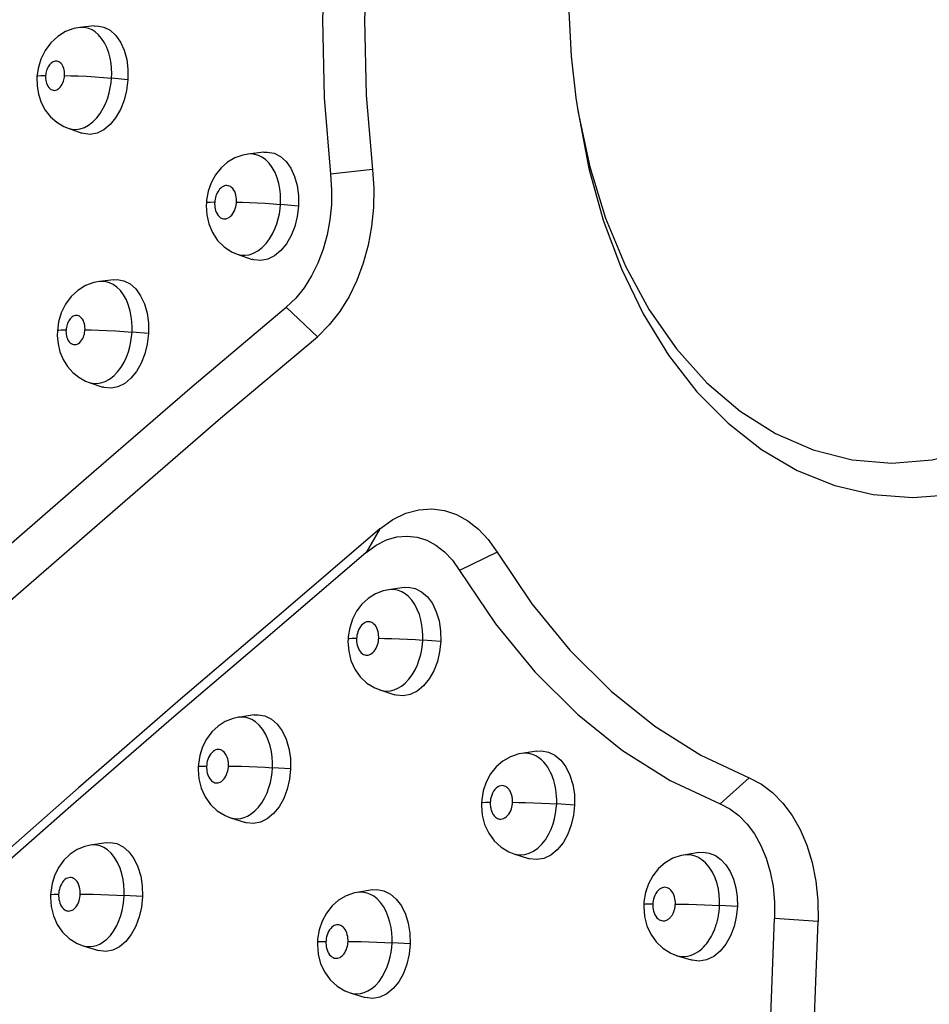
# Model space of a CAD drawing. Units: millimetres. Extents: x 172755 to 182253, y 6612 to 12938.
# Drawn here: x 176718 to 176792, y 9364 to 9444 of the extents above; entities that cross this region are included whole.
import ezdxf

# ---------------------------------------------------------------- set-up
doc = ezdxf.new("R2010")
doc.units = ezdxf.units.MM
for name, color, linetype in [('DEFAULT', 7, 'Continuous'), ('DiKom', 7, 'Continuous'), ('QITELE', 7, 'Continuous')]:
    doc.layers.add(name, color=color, linetype=linetype)
doc.dimstyles.new('Qitele', dxfattribs={"dimscale": 85, "dimtxt": 4, "dimasz": 5, "dimexe": 4, "dimexo": 0, "dimgap": 3, "dimtad": 1, "dimdec": 0, "dimrnd": 10, "dimzin": 1, "dimtxsty": 'Standard', "dimblk": 'OBLIQUE', "dimcen": 5, "dimdle": 4, "dimclrd": 256, "dimclre": 256, "dimclrt": 256, "dimadec": 0, "dimazin": 0, "dimtfac": 1, "dimtdec": 0, "dimtmove": 0, "dimatfit": 3, "dimldrblk": 'OBLIQUE', "dimfxl": 6, "dimfxlon": 1, "dimlwd": 40, "dimlwe": 30, "dimarcsym": 0})

# ---------------------------------------------------------------- blocks, each defined once
blk = doc.blocks.new('FS-24204')
at = {"layer": 'DiKom', "color": 7, "linetype": 'Continuous'}
for p, q in [((176724.268, 9443.383), (176723.101, 9443.255)), ((176723.118, 9443.257), (176723.101, 9443.255)), ((176723.326, 9443.265), (176723.118, 9443.257)), ((176719.961, 9440.705), (176719.739, 9439.952)), ((176719.739, 9439.952), (176719.649, 9439.288)), ((176719.649, 9439.288), (176719.658, 9438.557)), ((176726.997, 9439.034), (176725.666, 9439.167)), ((176719.658, 9438.557), (176719.771, 9437.869)), ((176722.16, 9435.124), (176723.267, 9434.733)), ((176737.966, 9433.194), (176736.687, 9433.043)), ((176736.703, 9433.044), (176736.687, 9433.043)), ((176736.95, 9433.054), (176736.703, 9433.044)), ((176746.741, 9431.806), (176743.357, 9431.407)), ((176733.346, 9429.322), (176733.326, 9429.086)), ((176733.326, 9429.086), (176733.318, 9428.898)), ((176740.776, 9428.84), (176739.309, 9428.979)), ((176735.801, 9424.967), (176737.017, 9424.542)), ((176725.85, 9422.899), (176724.688, 9422.754)), ((176724.928, 9422.767), (176724.699, 9422.755)), ((176742.288, 9418.299), (176739.776, 9420.68)), ((176721.61, 9420.229), (176721.389, 9419.49)), ((176721.389, 9419.49), (176721.292, 9418.766)), ((176721.292, 9418.766), (176721.286, 9418.399)), ((176728.651, 9418.547), (176727.321, 9418.664)), ((176723.858, 9414.611), (176724.968, 9414.235)), ((176747.341, 9402.78), (176746.226, 9400.87)), ((176756.806, 9400.895), (176753.769, 9399.432)), ((176749.289, 9398.053), (176748.028, 9397.87)), ((176748.324, 9397.888), (176748.043, 9397.872)), ((176744.764, 9393.882), (176744.759, 9393.688)), ((176752.254, 9393.693), (176750.796, 9393.801)), ((176747.333, 9389.776), (176748.545, 9389.382)), ((176737.174, 9387.757), (176735.903, 9387.565)), ((176736.135, 9387.585), (176735.918, 9387.567)), ((176760.015, 9384.843), (176758.767, 9384.648)), ((176759.056, 9384.67), (176758.782, 9384.65)), ((176732.67, 9383.565), (176732.666, 9383.363)), ((176740.129, 9383.401), (176738.662, 9383.499)), ((176777.145, 9382.669), (176774.808, 9380.579)), ((176755.539, 9380.651), (176755.535, 9380.455)), ((176763.061, 9380.48), (176761.611, 9380.576)), ((176735.27, 9379.461), (176736.496, 9379.076)), ((176725.225, 9377.44), (176723.945, 9377.239)), ((176724.174, 9377.26), (176723.96, 9377.241)), ((176773.083, 9376.647), (176771.849, 9376.445)), ((176758.144, 9376.55), (176759.347, 9376.168)), ((176771.869, 9376.448), (176771.849, 9376.445)), ((176772.129, 9376.47), (176771.869, 9376.448)), ((176746.745, 9373.629), (176745.487, 9373.424)), ((176720.742, 9373.226), (176720.738, 9373.042)), ((176728.169, 9373.087), (176726.694, 9373.176)), ((176745.507, 9373.427), (176745.487, 9373.424)), ((176745.784, 9373.448), (176745.507, 9373.427)), ((176768.645, 9372.445), (176768.642, 9372.271)), ((176776.204, 9372.281), (176774.763, 9372.37)), ((176782.712, 9371.084), (176779.203, 9371.32)), ((176723.371, 9369.125), (176724.611, 9368.749)), ((176742.293, 9369.414), (176742.29, 9369.209)), ((176749.781, 9369.27), (176748.321, 9369.355)), ((176771.272, 9368.347), (176772.464, 9367.973)), ((176744.932, 9365.315), (176746.151, 9364.943))]:
    blk.add_line(p, q, dxfattribs=at)
for points in [[(176790.365, 9405.307), (176793.585, 9405.552), (176796.806, 9406.285), (176799.995, 9407.501), (176803.111, 9409.183), (176806.113, 9411.308), (176808.977, 9413.858), (176811.684, 9416.816), (176814.189, 9420.14), (176816.455, 9423.774), (176818.471, 9427.695), (176820.224, 9431.886), (176821.683, 9436.277), (176822.824, 9440.791), (176823.646, 9445.407)], [(176788.676, 9408.098), (176791.932, 9408.364), (176795.184, 9409.158), (176798.391, 9410.469), (176801.513, 9412.282), (176804.511, 9414.574), (176807.346, 9417.316), (176809.984, 9420.473), (176812.39, 9424.005), (176814.535, 9427.869), (176816.392, 9432.016), (176817.937, 9436.393), (176819.152, 9440.946), (176820.02, 9445.617)], [(176767.358, 9469.945), (176766.835, 9468.678), (176765.29, 9464.301), (176764.075, 9459.748), (176763.207, 9455.078), (176762.697, 9450.347), (176762.55, 9445.617), (176762.768, 9440.946), (176763.159, 9437.591)], [(176745.978, 9469.113), (176744.596, 9462.91), (176743.584, 9456.61), (176742.95, 9450.26), (176742.701, 9443.91), (176742.836, 9437.609), (176743.357, 9431.407)], [(176749.275, 9468.257), (176747.938, 9462.262), (176746.96, 9456.171), (176746.348, 9450.032), (176746.106, 9443.893), (176746.238, 9437.802), (176746.741, 9431.806)], [(176723.122, 9443.257), (176722.637, 9443.171), (176721.955, 9442.926), (176721.321, 9442.541), (176720.767, 9442.031), (176720.305, 9441.407), (176719.961, 9440.705)], [(176725.666, 9439.167), (176725.68, 9439.549), (176725.669, 9439.95), (176725.629, 9440.365), (176725.557, 9440.789), (176725.445, 9441.222), (176725.293, 9441.642), (176725.099, 9442.037), (176724.871, 9442.386), (176724.62, 9442.676), (176724.357, 9442.903), (176724.098, 9443.065), (176723.84, 9443.175), (176723.584, 9443.24), (176723.326, 9443.265)], [(176724.268, 9443.382), (176724.505, 9443.394), (176725.049, 9443.297), (176725.558, 9443.041), (176726.011, 9442.629), (176726.394, 9442.086), (176726.692, 9441.425), (176726.897, 9440.679), (176726.997, 9439.888), (176726.997, 9439.034)], [(176721.572, 9440.374), (176721.496, 9440.44), (176721.423, 9440.486), (176721.349, 9440.517), (176721.275, 9440.536), (176721.199, 9440.543), (176721.123, 9440.539), (176721.046, 9440.522), (176720.965, 9440.492), (176720.884, 9440.448), (176720.804, 9440.389), (176720.729, 9440.321), (176720.663, 9440.245), (176720.603, 9440.163), (176720.551, 9440.077), (176720.505, 9439.986), (176720.464, 9439.889), (176720.428, 9439.788), (176720.398, 9439.684), (176720.375, 9439.577), (176720.358, 9439.468), (176720.347, 9439.359)], [(176721.871, 9439.373), (176721.876, 9439.483), (176721.872, 9439.596), (176721.861, 9439.714), (176721.84, 9439.834), (176721.808, 9439.958), (176721.764, 9440.079), (176721.708, 9440.192), (176721.644, 9440.292), (176721.572, 9440.374)], [(176720.347, 9439.359), (176719.966, 9439.348), (176719.729, 9439.324), (176719.649, 9439.288)], [(176720.347, 9439.359), (176720.343, 9439.246), (176720.347, 9439.129), (176720.359, 9439.008), (176720.381, 9438.884), (176720.415, 9438.759), (176720.461, 9438.636), (176720.523, 9438.518), (176720.597, 9438.412), (176720.681, 9438.326), (176720.771, 9438.26), (176720.863, 9438.217), (176720.956, 9438.194), (176721.049, 9438.188), (176721.145, 9438.202), (176721.244, 9438.235), (176721.343, 9438.289), (176721.44, 9438.364), (176721.531, 9438.457), (176721.611, 9438.564)], [(176721.611, 9438.564), (176721.681, 9438.68), (176721.738, 9438.799), (176721.784, 9438.92), (176721.818, 9439.038), (176721.844, 9439.154), (176721.862, 9439.265), (176721.871, 9439.373)], [(176721.871, 9439.373), (176722.378, 9439.369), (176722.981, 9439.351), (176723.648, 9439.32), (176724.342, 9439.277), (176725.028, 9439.225), (176725.666, 9439.167)], [(176726.997, 9439.034), (176726.886, 9438.181), (176726.684, 9437.389), (176726.383, 9436.641), (176726.001, 9435.976), (176725.55, 9435.428), (176725.046, 9435.008), (176724.504, 9434.74), (176723.946, 9434.631), (176723.393, 9434.696), (176723.267, 9434.735)], [(176723.82, 9435.374), (176724.159, 9435.635), (176724.475, 9435.959), (176724.756, 9436.331), (176724.999, 9436.737), (176725.198, 9437.156), (176725.357, 9437.577), (176725.48, 9437.992), (176725.569, 9438.398), (176725.631, 9438.791), (176725.666, 9439.167)], [(176719.771, 9437.869), (176719.992, 9437.206), (176720.316, 9436.596), (176720.74, 9436.055), (176721.245, 9435.608), (176721.815, 9435.267), (176722.164, 9435.123)], [(176763.159, 9437.591), (176763.349, 9436.393), (176764.286, 9432.016), (176765.566, 9427.869), (176767.174, 9424.005), (176769.089, 9420.473), (176771.288, 9417.316), (176773.742, 9414.574), (176776.42, 9412.282), (176779.29, 9410.469), (176782.315, 9409.158), (176785.457, 9408.364), (176788.676, 9408.098)], [(176763.308, 9436.58), (176764.201, 9431.886), (176765.372, 9427.695), (176766.843, 9423.774), (176768.603, 9420.14), (176770.646, 9416.816), (176772.941, 9413.858), (176775.451, 9411.308), (176778.157, 9409.183), (176781.04, 9407.501), (176784.06, 9406.285), (176787.179, 9405.552), (176790.365, 9405.307)], [(176722.165, 9435.122), (176722.478, 9435.045), (176722.803, 9435.028), (176723.133, 9435.074), (176723.476, 9435.188), (176723.82, 9435.374)], [(176737.966, 9433.192), (176738.24, 9433.206), (176738.79, 9433.105), (176739.304, 9432.847), (176739.763, 9432.432), (176740.152, 9431.891), (176740.453, 9431.24), (176740.663, 9430.503), (176740.768, 9429.708), (176740.776, 9428.84)], [(176736.707, 9433.045), (176736.263, 9432.964), (176735.62, 9432.735), (176735.029, 9432.383), (176734.509, 9431.924), (176734.068, 9431.364), (176733.724, 9430.733)], [(176739.309, 9428.979), (176739.321, 9429.375), (176739.306, 9429.793), (176739.258, 9430.227), (176739.173, 9430.672), (176739.043, 9431.122), (176738.868, 9431.557), (176738.646, 9431.961), (176738.386, 9432.311), (176738.104, 9432.591), (176737.81, 9432.8), (176737.524, 9432.938), (176737.238, 9433.021), (176736.95, 9433.054)], [(176746.741, 9431.806), (176746.845, 9430.25), (176746.824, 9428.721), (176746.671, 9427.196), (176746.393, 9425.698), (176745.994, 9424.242), (176745.477, 9422.847), (176744.847, 9421.538), (176744.104, 9420.329), (176743.254, 9419.249), (176742.288, 9418.299)], [(176733.724, 9430.733), (176733.481, 9430.045), (176733.346, 9429.322)], [(176743.357, 9431.407), (176743.44, 9430.165), (176743.421, 9428.942), (176743.295, 9427.72), (176743.069, 9426.519), (176742.743, 9425.355), (176742.323, 9424.243), (176741.814, 9423.206), (176741.217, 9422.255), (176740.54, 9421.414), (176739.776, 9420.68)], [(176735.267, 9430.417), (176735.173, 9430.463), (176735.079, 9430.489), (176734.983, 9430.501), (176734.886, 9430.495), (176734.786, 9430.473), (176734.686, 9430.433), (176734.584, 9430.372), (176734.486, 9430.296), (176734.398, 9430.207), (176734.319, 9430.108), (176734.253, 9430.007), (176734.195, 9429.901), (176734.142, 9429.785), (176734.097, 9429.664), (176734.06, 9429.538), (176734.031, 9429.409), (176734.011, 9429.279), (176733.998, 9429.148)], [(176735.76, 9429.161), (176735.765, 9429.293), (176735.759, 9429.429), (176735.743, 9429.571), (176735.715, 9429.716), (176735.672, 9429.865), (176735.614, 9430.009), (176735.541, 9430.141), (176735.456, 9430.255), (176735.364, 9430.347), (176735.267, 9430.417)], [(176733.998, 9429.148), (176733.636, 9429.139), (176733.407, 9429.119), (176733.326, 9429.086)], [(176733.998, 9429.148), (176733.994, 9429.022), (176733.999, 9428.891), (176734.013, 9428.756), (176734.037, 9428.618), (176734.075, 9428.478), (176734.126, 9428.34), (176734.194, 9428.207), (176734.277, 9428.085), (176734.374, 9427.982), (176734.479, 9427.9), (176734.588, 9427.846), (176734.7, 9427.816), (176734.813, 9427.809), (176734.927, 9427.824), (176735.045, 9427.864), (176735.162, 9427.928), (176735.275, 9428.016)], [(176735.275, 9428.016), (176735.379, 9428.123), (176735.47, 9428.246), (176735.548, 9428.377), (176735.611, 9428.512), (176735.662, 9428.648), (176735.701, 9428.782), (176735.73, 9428.914), (176735.749, 9429.04), (176735.76, 9429.161)], [(176735.76, 9429.161), (176736.238, 9429.157), (176736.805, 9429.141), (176737.429, 9429.113), (176738.078, 9429.075), (176738.717, 9429.03), (176739.31, 9428.979)], [(176733.318, 9428.898), (176733.361, 9428.139), (176733.529, 9427.397)], [(176740.776, 9428.84), (176740.668, 9427.991), (176740.469, 9427.202), (176740.17, 9426.458), (176739.791, 9425.795), (176739.34, 9425.247), (176738.834, 9424.825), (176738.287, 9424.553), (176737.722, 9424.44), (176737.16, 9424.501), (176737.018, 9424.544)], [(176737.836, 9425.495), (176738.151, 9425.822), (176738.427, 9426.192), (176738.664, 9426.592), (176738.858, 9427.003), (176739.012, 9427.416), (176739.131, 9427.825), (176739.218, 9428.224), (176739.276, 9428.61), (176739.309, 9428.979)], [(176733.529, 9427.397), (176733.82, 9426.702), (176734.235, 9426.076), (176734.753, 9425.556), (176735.364, 9425.155), (176735.809, 9424.964)], [(176735.811, 9424.964), (176736.095, 9424.892), (176736.437, 9424.87), (176736.784, 9424.916), (176737.141, 9425.035), (176737.493, 9425.228), (176737.836, 9425.495)], [(176724.699, 9422.755), (176724.234, 9422.666), (176723.567, 9422.419), (176722.946, 9422.035), (176722.402, 9421.532), (176721.95, 9420.919), (176721.61, 9420.229)], [(176727.321, 9418.664), (176727.331, 9419.064), (176727.314, 9419.486), (176727.265, 9419.923), (176727.178, 9420.371), (176727.047, 9420.827), (176726.869, 9421.267), (176726.644, 9421.676), (176726.382, 9422.028), (176726.099, 9422.309), (176725.804, 9422.518), (176725.514, 9422.656), (176725.224, 9422.738), (176724.928, 9422.767)], [(176725.85, 9422.897), (176726.114, 9422.913), (176726.659, 9422.816), (176727.171, 9422.562), (176727.629, 9422.149), (176728.019, 9421.607), (176728.322, 9420.951), (176728.534, 9420.208), (176728.642, 9419.412), (176728.651, 9418.547)], [(176648.353, 9338.311), (176659, 9348.473), (176669.33, 9358.199), (176679.319, 9367.441), (176688.971, 9376.249), (176698.295, 9384.632), (176707.279, 9392.617), (176715.934, 9400.2), (176724.237, 9407.413), (176732.18, 9414.277), (176739.776, 9420.68)], [(176723.254, 9419.805), (176723.173, 9419.884), (176723.089, 9419.944), (176723.006, 9419.984), (176722.923, 9420.006), (176722.838, 9420.015), (176722.752, 9420.009), (176722.663, 9419.986), (176722.573, 9419.948), (176722.486, 9419.892), (176722.403, 9419.824), (176722.33, 9419.747), (176722.265, 9419.663), (176722.209, 9419.575), (176722.16, 9419.481), (176722.116, 9419.382), (176722.078, 9419.277), (176722.047, 9419.168), (176722.022, 9419.056), (176722.005, 9418.942), (176721.995, 9418.827)], [(176723.523, 9418.845), (176723.526, 9418.96), (176723.521, 9419.079), (176723.507, 9419.203), (176723.483, 9419.329), (176723.445, 9419.46), (176723.394, 9419.587), (176723.329, 9419.703), (176723.254, 9419.805)], [(176721.995, 9418.827), (176721.612, 9418.818), (176721.373, 9418.797), (176721.292, 9418.766)], [(176721.995, 9418.827), (176721.991, 9418.716), (176721.996, 9418.601), (176722.009, 9418.482), (176722.031, 9418.36), (176722.064, 9418.237), (176722.11, 9418.116), (176722.17, 9417.999), (176722.242, 9417.893), (176722.327, 9417.804), (176722.418, 9417.735), (176722.511, 9417.689), (176722.607, 9417.663), (176722.703, 9417.657), (176722.801, 9417.67), (176722.902, 9417.704), (176723.003, 9417.759), (176723.101, 9417.836), (176723.192, 9417.929)], [(176723.192, 9417.929), (176723.271, 9418.037), (176723.339, 9418.153), (176723.394, 9418.271), (176723.439, 9418.392), (176723.473, 9418.51), (176723.497, 9418.626), (176723.514, 9418.737), (176723.523, 9418.845)], [(176723.523, 9418.845), (176724.03, 9418.841), (176724.634, 9418.825), (176725.302, 9418.798), (176725.997, 9418.76), (176726.682, 9418.715), (176727.321, 9418.664)], [(176650.884, 9335.912), (176661.318, 9345.881), (176671.48, 9355.456), (176681.348, 9364.598), (176690.926, 9373.349), (176700.224, 9381.719), (176709.229, 9389.733), (176717.953, 9397.384), (176726.374, 9404.705), (176734.48, 9411.71), (176742.288, 9418.299)], [(176721.286, 9418.399), (176721.347, 9417.728), (176721.505, 9417.074)], [(176728.651, 9418.547), (176728.547, 9417.697), (176728.352, 9416.905), (176728.057, 9416.156), (176727.68, 9415.491), (176727.233, 9414.941), (176726.731, 9414.52), (176726.189, 9414.251), (176725.63, 9414.14), (176725.074, 9414.206), (176724.968, 9414.238)], [(176725.508, 9414.872), (176725.848, 9415.137), (176726.162, 9415.465), (176726.439, 9415.837), (176726.677, 9416.242), (176726.871, 9416.658), (176727.026, 9417.077), (176727.144, 9417.492), (176727.231, 9417.897), (176727.288, 9418.289), (176727.321, 9418.664)], [(176721.505, 9417.074), (176721.761, 9416.457), (176722.105, 9415.901), (176722.534, 9415.416), (176723.029, 9415.019), (176723.579, 9414.719), (176723.861, 9414.61)], [(176723.862, 9414.609), (176724.134, 9414.542), (176724.469, 9414.521), (176724.809, 9414.566), (176725.16, 9414.682), (176725.508, 9414.872)], [(176747.341, 9402.78), (176748.386, 9403.525), (176749.433, 9404.037), (176750.487, 9404.325), (176751.528, 9404.401), (176752.544, 9404.271), (176753.521, 9403.95), (176754.444, 9403.442), (176755.304, 9402.76), (176756.087, 9401.915), (176756.806, 9400.895)], [(176747.341, 9402.78), (176739.557, 9396.121), (176731.427, 9389.186), (176723.002, 9381.882), (176714.283, 9374.214), (176705.275, 9366.209), (176695.98, 9357.831), (176686.4, 9349.084), (176676.534, 9339.938), (176666.366, 9330.381), (176655.937, 9320.394)], [(176746.226, 9400.87), (176747.042, 9401.468), (176747.864, 9401.886), (176748.698, 9402.129), (176749.526, 9402.205), (176750.34, 9402.114), (176751.124, 9401.867), (176751.867, 9401.468), (176752.561, 9400.925), (176753.191, 9400.249), (176753.769, 9399.432)], [(176746.226, 9400.87), (176738.656, 9394.388), (176730.689, 9387.6), (176722.381, 9380.403), (176713.732, 9372.8), (176704.746, 9364.822), (176695.427, 9356.426)], [(176756.806, 9400.895), (176759.611, 9396.733), (176762.683, 9392.986), (176766, 9389.682), (176769.534, 9386.847), (176773.259, 9384.503), (176777.145, 9382.669)], [(176753.769, 9399.432), (176756.67, 9395.126), (176759.848, 9391.25), (176763.279, 9387.832), (176766.935, 9384.9), (176770.788, 9382.476), (176774.808, 9380.579)], [(176748.046, 9397.872), (176747.607, 9397.781), (176746.969, 9397.535), (176746.387, 9397.168), (176745.879, 9396.697), (176745.451, 9396.129), (176745.123, 9395.492)], [(176750.796, 9393.801), (176750.802, 9394.183), (176750.783, 9394.585), (176750.734, 9395.002), (176750.65, 9395.429), (176750.525, 9395.864), (176750.358, 9396.285), (176750.15, 9396.679), (176749.909, 9397.025), (176749.648, 9397.311), (176749.377, 9397.533), (176749.109, 9397.693), (176748.845, 9397.801), (176748.585, 9397.864), (176748.324, 9397.888)], [(176749.289, 9398.05), (176749.627, 9398.072), (176750.182, 9397.97), (176750.705, 9397.711), (176751.174, 9397.298), (176751.576, 9396.754), (176751.893, 9396.093), (176752.119, 9395.346), (176752.237, 9394.552), (176752.254, 9393.693)], [(176745.123, 9395.492), (176744.897, 9394.804), (176744.778, 9394.087), (176744.764, 9393.882)], [(176746.685, 9395.223), (176746.599, 9395.258), (176746.512, 9395.279), (176746.425, 9395.286), (176746.337, 9395.282), (176746.247, 9395.263), (176746.152, 9395.228), (176746.054, 9395.175), (176745.955, 9395.1), (176745.857, 9395.006), (176745.766, 9394.892), (176745.684, 9394.763), (176745.615, 9394.623), (176745.559, 9394.479), (176745.516, 9394.336), (176745.486, 9394.195), (176745.466, 9394.06), (176745.456, 9393.93)], [(176747.238, 9393.944), (176747.241, 9394.071), (176747.234, 9394.202), (176747.218, 9394.338), (176747.19, 9394.478), (176747.148, 9394.622), (176747.093, 9394.762), (176747.025, 9394.891), (176746.946, 9395.004), (176746.86, 9395.097), (176746.771, 9395.171), (176746.685, 9395.223)], [(176744.759, 9393.688), (176744.817, 9392.914), (176745.003, 9392.161)], [(176745.456, 9393.93), (176745.088, 9393.924), (176744.853, 9393.909), (176744.764, 9393.882)], [(176745.456, 9393.93), (176745.454, 9393.805), (176745.461, 9393.674), (176745.476, 9393.539), (176745.503, 9393.4), (176745.544, 9393.257), (176745.599, 9393.117), (176745.668, 9392.986), (176745.749, 9392.869), (176745.838, 9392.774), (176745.932, 9392.698), (176746.023, 9392.645), (176746.113, 9392.611), (176746.203, 9392.592), (176746.293, 9392.588), (176746.383, 9392.596), (176746.476, 9392.62), (176746.573, 9392.661), (176746.672, 9392.721)], [(176746.672, 9392.721), (176746.772, 9392.803), (176746.868, 9392.903), (176746.955, 9393.022), (176747.032, 9393.153), (176747.096, 9393.29), (176747.146, 9393.429), (176747.184, 9393.564), (176747.211, 9393.696), (176747.229, 9393.822), (176747.238, 9393.944)], [(176747.238, 9393.944), (176747.721, 9393.94), (176748.291, 9393.927), (176748.918, 9393.905), (176749.568, 9393.876), (176750.205, 9393.84), (176750.796, 9393.801)], [(176752.254, 9393.693), (176752.162, 9392.864), (176751.976, 9392.082), (176751.688, 9391.333), (176751.313, 9390.662), (176750.859, 9390.103), (176750.346, 9389.673), (176749.789, 9389.4), (176749.212, 9389.289), (176748.641, 9389.356), (176748.546, 9389.385)], [(176749.078, 9390.091), (176749.382, 9390.337), (176749.672, 9390.643), (176749.938, 9391.001), (176750.172, 9391.399), (176750.365, 9391.815), (176750.518, 9392.237), (176750.632, 9392.648), (176750.714, 9393.047), (176750.768, 9393.433), (176750.796, 9393.801)], [(176745.003, 9392.161), (176745.316, 9391.462), (176745.753, 9390.839), (176746.292, 9390.328), (176746.917, 9389.943), (176747.346, 9389.773)], [(176747.345, 9389.773), (176747.39, 9389.759), (176747.66, 9389.703), (176747.929, 9389.689), (176748.202, 9389.715), (176748.482, 9389.786), (176748.777, 9389.909), (176749.078, 9390.091)], [(176737.174, 9387.755), (176737.501, 9387.779), (176738.053, 9387.68), (176738.574, 9387.424), (176739.042, 9387.012), (176739.444, 9386.468), (176739.762, 9385.806), (176739.989, 9385.056), (176740.109, 9384.261), (176740.129, 9383.401)], [(176735.922, 9387.568), (176735.483, 9387.473), (176734.848, 9387.224), (176734.271, 9386.855), (176733.768, 9386.382), (176733.346, 9385.814), (176733.022, 9385.178)], [(176738.662, 9383.499), (176738.666, 9383.909), (176738.641, 9384.344), (176738.58, 9384.797), (176738.478, 9385.261), (176738.326, 9385.73), (176738.126, 9386.178), (176737.878, 9386.584), (176737.597, 9386.926), (176737.301, 9387.19), (176736.999, 9387.38), (176736.708, 9387.501), (176736.421, 9387.567), (176736.135, 9387.585)], [(176733.022, 9385.178), (176732.8, 9384.49), (176732.684, 9383.775), (176732.67, 9383.565)], [(176734.563, 9384.902), (176734.469, 9384.942), (176734.375, 9384.963), (176734.279, 9384.97), (176734.181, 9384.959), (176734.08, 9384.931), (176733.976, 9384.883), (176733.867, 9384.808), (176733.761, 9384.711), (176733.662, 9384.591), (176733.575, 9384.456), (176733.503, 9384.31), (176733.445, 9384.161), (176733.403, 9384.016), (176733.374, 9383.875), (176733.354, 9383.739), (176733.345, 9383.609)], [(176735.109, 9383.628), (176735.111, 9383.765), (176735.102, 9383.906), (176735.082, 9384.054), (176735.049, 9384.205), (176734.998, 9384.361), (176734.932, 9384.509), (176734.851, 9384.641), (176734.759, 9384.753), (176734.662, 9384.839), (176734.563, 9384.902)], [(176758.781, 9384.65), (176758.566, 9384.61), (176757.894, 9384.389), (176757.275, 9384.036), (176756.734, 9383.568), (176756.277, 9382.994), (176755.925, 9382.344)], [(176761.611, 9380.576), (176761.616, 9380.892), (176761.605, 9381.192), (176761.582, 9381.474), (176761.547, 9381.741), (176761.501, 9381.995), (176761.446, 9382.237), (176761.381, 9382.469), (176761.307, 9382.693), (176761.222, 9382.91), (176761.125, 9383.124), (176761.015, 9383.334), (176760.888, 9383.542), (176760.743, 9383.745), (176760.577, 9383.942), (176760.387, 9384.13), (176760.171, 9384.302), (176759.929, 9384.45), (176759.662, 9384.566), (176759.371, 9384.642), (176759.056, 9384.67)], [(176760.015, 9384.84), (176760.379, 9384.866), (176760.938, 9384.765), (176761.465, 9384.509), (176761.94, 9384.099), (176762.35, 9383.559), (176762.675, 9382.901), (176762.91, 9382.153), (176763.037, 9381.351), (176763.061, 9380.48)], [(176732.666, 9383.363), (176732.727, 9382.593), (176732.915, 9381.843)], [(176733.345, 9383.609), (176732.981, 9383.603), (176732.753, 9383.588), (176732.67, 9383.565)], [(176733.345, 9383.609), (176733.343, 9383.479), (176733.35, 9383.345), (176733.368, 9383.206), (176733.396, 9383.065), (176733.44, 9382.92), (176733.496, 9382.779), (176733.567, 9382.65), (176733.648, 9382.536), (176733.736, 9382.444), (176733.827, 9382.372), (176733.915, 9382.322), (176734.003, 9382.29), (176734.09, 9382.272), (176734.177, 9382.268), (176734.265, 9382.276), (176734.354, 9382.299), (176734.448, 9382.338), (176734.544, 9382.396), (176734.641, 9382.475)], [(176734.641, 9382.475), (176734.736, 9382.573), (176734.823, 9382.69), (176734.9, 9382.82), (176734.964, 9382.959), (176735.016, 9383.1), (176735.055, 9383.239), (176735.082, 9383.374), (176735.1, 9383.503), (176735.109, 9383.628)], [(176735.109, 9383.628), (176735.588, 9383.625), (176736.155, 9383.614), (176736.78, 9383.594), (176737.43, 9383.567), (176738.069, 9383.535), (176738.662, 9383.499)], [(176740.129, 9383.401), (176740.04, 9382.562), (176739.856, 9381.774), (176739.57, 9381.024), (176739.199, 9380.352), (176738.751, 9379.795), (176738.244, 9379.369), (176737.695, 9379.099), (176737.126, 9378.99), (176736.562, 9379.059), (176736.497, 9379.078)], [(176737.247, 9380.005), (176737.531, 9380.302), (176737.795, 9380.654), (176738.029, 9381.05), (176738.225, 9381.469), (176738.381, 9381.897), (176738.498, 9382.317), (176738.581, 9382.726), (176738.635, 9383.122), (176738.662, 9383.499)], [(176755.925, 9382.344), (176755.683, 9381.636), (176755.556, 9380.898), (176755.539, 9380.651)], [(176777.145, 9382.669), (176778.14, 9382.156), (176779.046, 9381.486), (176779.875, 9380.643), (176780.616, 9379.646), (176781.262, 9378.504), (176781.804, 9377.231), (176782.23, 9375.844), (176782.531, 9374.35), (176782.693, 9372.767), (176782.712, 9371.084)], [(176732.915, 9381.843), (176733.229, 9381.147), (176733.666, 9380.527), (176734.204, 9380.017), (176734.831, 9379.634), (176735.283, 9379.458)], [(176757.495, 9381.978), (176757.408, 9382.016), (176757.312, 9382.041), (176757.208, 9382.05), (176757.096, 9382.04), (176756.979, 9382.007), (176756.855, 9381.944), (176756.733, 9381.855), (176756.619, 9381.736), (176756.516, 9381.597), (176756.431, 9381.444), (176756.364, 9381.286), (176756.315, 9381.131), (176756.281, 9380.979), (176756.258, 9380.834), (176756.248, 9380.694)], [(176758.047, 9380.704), (176758.048, 9380.808), (176758.045, 9380.907), (176758.037, 9381.001), (176758.026, 9381.089), (176758.011, 9381.172), (176757.993, 9381.251), (176757.971, 9381.328), (176757.947, 9381.402), (176757.919, 9381.473), (176757.887, 9381.543), (176757.851, 9381.612), (176757.81, 9381.679), (176757.762, 9381.747), (176757.707, 9381.812), (176757.644, 9381.874), (176757.573, 9381.93), (176757.495, 9381.978)], [(176756.248, 9380.694), (176755.875, 9380.689), (176755.635, 9380.675), (176755.54, 9380.654), (176755.539, 9380.651)], [(176756.248, 9380.694), (176756.247, 9380.592), (176756.25, 9380.496), (176756.257, 9380.404), (176756.268, 9380.318), (176756.282, 9380.237), (176756.299, 9380.16), (176756.32, 9380.085), (176756.343, 9380.013), (176756.369, 9379.943), (176756.398, 9379.875), (176756.431, 9379.81), (176756.468, 9379.746), (176756.511, 9379.682), (176756.559, 9379.62), (176756.614, 9379.559), (176756.676, 9379.503), (176756.745, 9379.452), (176756.821, 9379.409), (176756.905, 9379.376), (176756.996, 9379.355), (176757.096, 9379.348), (176757.202, 9379.359), (176757.313, 9379.39), (176757.426, 9379.444)], [(176757.426, 9379.444), (176757.541, 9379.526), (176757.65, 9379.629), (176757.746, 9379.752), (176757.83, 9379.886), (176757.898, 9380.027), (176757.952, 9380.171), (176757.992, 9380.31), (176758.02, 9380.447), (176758.038, 9380.578), (176758.047, 9380.704)], [(176758.047, 9380.704), (176758.534, 9380.701), (176759.107, 9380.689), (176759.736, 9380.669), (176760.386, 9380.643), (176761.022, 9380.611), (176761.611, 9380.576)], [(176735.282, 9379.458), (176735.317, 9379.447), (176735.579, 9379.394), (176735.84, 9379.381), (176736.104, 9379.407), (176736.375, 9379.475), (176736.66, 9379.593), (176736.951, 9379.767), (176737.247, 9380.005)], [(176755.535, 9380.455), (176755.599, 9379.673), (176755.794, 9378.912)], [(176763.061, 9380.48), (176762.974, 9379.655), (176762.792, 9378.874), (176762.503, 9378.12), (176762.125, 9377.443), (176761.664, 9376.88), (176761.142, 9376.449), (176760.575, 9376.18), (176759.99, 9376.076), (176759.413, 9376.15), (176759.348, 9376.17)], [(176760.078, 9377.003), (176760.406, 9377.317), (176760.699, 9377.686), (176760.953, 9378.097), (176761.159, 9378.524), (176761.322, 9378.958), (176761.443, 9379.382), (176761.528, 9379.794), (176761.583, 9380.194), (176761.611, 9380.576)], [(176774.808, 9380.579), (176775.602, 9380.169), (176776.325, 9379.63), (176776.988, 9378.95), (176777.579, 9378.146), (176778.092, 9377.224), (176778.52, 9376.2), (176778.851, 9375.088), (176779.081, 9373.896), (176779.199, 9372.643), (176779.203, 9371.32)], [(176755.794, 9378.912), (176756.12, 9378.207), (176756.571, 9377.582), (176757.121, 9377.076), (176757.754, 9376.701), (176758.157, 9376.546)], [(176725.225, 9377.438), (176725.546, 9377.463), (176726.093, 9377.368), (176726.611, 9377.114), (176727.077, 9376.702), (176727.479, 9376.158), (176727.796, 9375.495), (176728.024, 9374.745), (176728.147, 9373.948), (176728.169, 9373.087)], [(176723.963, 9377.241), (176723.525, 9377.144), (176722.894, 9376.891), (176722.321, 9376.52), (176721.823, 9376.046), (176721.405, 9375.477), (176721.086, 9374.841)], [(176726.694, 9373.176), (176726.696, 9373.583), (176726.67, 9374.015), (176726.61, 9374.465), (176726.509, 9374.926), (176726.359, 9375.393), (176726.161, 9375.84), (176725.916, 9376.248), (176725.637, 9376.593), (176725.341, 9376.861), (176725.038, 9377.054), (176724.747, 9377.177), (176724.46, 9377.243), (176724.174, 9377.26)], [(176758.156, 9376.546), (176758.424, 9376.485), (176758.723, 9376.464), (176759.043, 9376.496), (176759.381, 9376.591), (176759.728, 9376.757), (176760.078, 9377.003)], [(176773.082, 9376.648), (176773.437, 9376.675), (176773.937, 9376.605), (176774.424, 9376.401), (176774.878, 9376.08), (176775.275, 9375.65), (176775.613, 9375.12), (176775.884, 9374.494), (176776.08, 9373.798), (176776.186, 9373.065), (176776.204, 9372.281)], [(176771.873, 9376.449), (176771.655, 9376.407), (176770.981, 9376.182), (176770.364, 9375.825), (176769.824, 9375.354), (176769.37, 9374.777), (176769.021, 9374.125)], [(176774.763, 9372.37), (176774.765, 9372.785), (176774.735, 9373.225), (176774.669, 9373.68), (176774.559, 9374.146), (176774.399, 9374.615), (176774.188, 9375.062), (176773.931, 9375.466), (176773.639, 9375.807), (176773.332, 9376.072), (176773.02, 9376.263), (176772.72, 9376.384), (176772.423, 9376.451), (176772.129, 9376.47)], [(176721.086, 9374.841), (176720.868, 9374.155), (176720.755, 9373.441), (176720.742, 9373.226)], [(176722.702, 9374.499), (176722.603, 9374.563), (176722.509, 9374.604), (176722.414, 9374.625), (176722.318, 9374.631), (176722.22, 9374.62), (176722.12, 9374.591), (176722.016, 9374.541), (176721.908, 9374.464), (176721.802, 9374.365), (176721.705, 9374.244), (176721.62, 9374.107), (176721.55, 9373.962), (176721.494, 9373.813), (176721.454, 9373.669), (176721.426, 9373.529), (176721.407, 9373.395), (176721.399, 9373.266)], [(176723.146, 9373.291), (176723.148, 9373.427), (176723.138, 9373.567), (176723.118, 9373.714), (176723.085, 9373.864), (176723.035, 9374.019), (176722.971, 9374.166), (176722.89, 9374.299), (176722.799, 9374.412), (176722.702, 9374.499)], [(176746.745, 9373.626), (176747.102, 9373.654), (176747.659, 9373.555), (176748.185, 9373.3), (176748.659, 9372.889), (176749.068, 9372.346), (176749.393, 9371.684), (176749.628, 9370.934), (176749.755, 9370.135), (176749.781, 9369.27)], [(176769.021, 9374.125), (176768.783, 9373.417), (176768.66, 9372.678), (176768.645, 9372.445)], [(176770.524, 9373.812), (176770.426, 9373.833), (176770.328, 9373.84), (176770.228, 9373.83), (176770.125, 9373.804), (176770.02, 9373.756), (176769.909, 9373.684), (176769.801, 9373.589), (176769.7, 9373.471), (176769.61, 9373.336), (176769.536, 9373.191), (176769.476, 9373.042), (176769.433, 9372.896), (176769.403, 9372.753), (176769.383, 9372.617), (176769.374, 9372.485)], [(176771.194, 9372.49), (176771.195, 9372.629), (176771.184, 9372.772), (176771.163, 9372.922), (176771.127, 9373.075), (176771.073, 9373.23), (176771.004, 9373.378), (176770.919, 9373.51), (176770.823, 9373.623), (176770.723, 9373.709), (176770.621, 9373.772), (176770.524, 9373.812)], [(176720.738, 9373.042), (176720.798, 9372.279), (176720.982, 9371.535)], [(176721.399, 9373.266), (176721.041, 9373.26), (176720.818, 9373.246), (176720.742, 9373.226)], [(176721.399, 9373.266), (176721.397, 9373.134), (176721.406, 9372.998), (176721.424, 9372.857), (176721.454, 9372.713), (176721.498, 9372.567), (176721.556, 9372.427), (176721.627, 9372.299), (176721.708, 9372.186), (176721.795, 9372.097), (176721.884, 9372.027), (176721.971, 9371.979), (176722.056, 9371.948), (176722.142, 9371.93), (176722.227, 9371.927), (176722.313, 9371.935), (176722.401, 9371.957), (176722.493, 9371.996), (176722.586, 9372.053), (176722.682, 9372.131)], [(176722.682, 9372.131), (176722.775, 9372.228), (176722.861, 9372.345), (176722.938, 9372.475), (176723.002, 9372.614), (176723.054, 9372.756), (176723.093, 9372.897), (176723.12, 9373.034), (176723.138, 9373.165), (176723.146, 9373.291)], [(176723.146, 9373.291), (176723.62, 9373.289), (176724.185, 9373.279), (176724.808, 9373.261), (176725.458, 9373.237), (176726.098, 9373.208), (176726.694, 9373.176)], [(176728.169, 9373.087), (176728.083, 9372.243), (176727.903, 9371.451), (176727.621, 9370.698), (176727.254, 9370.026), (176726.811, 9369.47), (176726.311, 9369.044), (176725.768, 9368.776), (176725.207, 9368.67), (176724.612, 9368.751)], [(176725.293, 9369.666), (176725.572, 9369.959), (176725.833, 9370.308), (176726.065, 9370.703), (176726.26, 9371.123), (176726.416, 9371.555), (176726.532, 9371.979), (176726.615, 9372.393), (176726.667, 9372.794), (176726.694, 9373.176)], [(176745.51, 9373.427), (176745.287, 9373.385), (176744.619, 9373.161), (176744.007, 9372.806), (176743.472, 9372.338), (176743.02, 9371.764), (176742.673, 9371.114)], [(176748.321, 9369.355), (176748.323, 9369.747), (176748.299, 9370.159), (176748.243, 9370.586), (176748.151, 9371.021), (176748.016, 9371.462), (176747.84, 9371.887), (176747.623, 9372.279), (176747.375, 9372.62), (176747.11, 9372.898), (176746.836, 9373.114), (176746.568, 9373.267), (176746.303, 9373.37), (176746.044, 9373.428), (176745.784, 9373.448)], [(176768.642, 9372.271), (176768.704, 9371.497), (176768.894, 9370.744)], [(176769.374, 9372.485), (176768.995, 9372.48), (176768.749, 9372.468), (176768.647, 9372.449), (176768.645, 9372.445)], [(176769.374, 9372.485), (176769.373, 9372.351), (176769.383, 9372.213), (176769.402, 9372.07), (176769.435, 9371.924), (176769.484, 9371.774), (176769.546, 9371.63), (176769.624, 9371.501), (176769.711, 9371.388), (176769.804, 9371.298), (176769.9, 9371.229), (176769.993, 9371.182), (176770.085, 9371.152), (176770.175, 9371.138), (176770.261, 9371.136), (176770.341, 9371.145), (176770.416, 9371.163), (176770.486, 9371.188), (176770.551, 9371.22), (176770.612, 9371.257)], [(176770.612, 9371.257), (176770.668, 9371.297), (176770.72, 9371.34), (176770.767, 9371.385), (176770.811, 9371.432), (176770.85, 9371.48), (176770.887, 9371.529), (176770.921, 9371.578), (176770.951, 9371.627), (176770.979, 9371.676), (176771.004, 9371.723), (176771.026, 9371.769), (176771.046, 9371.814), (176771.064, 9371.858), (176771.08, 9371.901), (176771.094, 9371.943), (176771.108, 9371.984), (176771.12, 9372.024), (176771.13, 9372.061), (176771.14, 9372.098), (176771.148, 9372.133), (176771.155, 9372.167), (176771.162, 9372.202), (176771.168, 9372.238), (176771.174, 9372.276), (176771.179, 9372.316), (176771.184, 9372.358), (176771.188, 9372.402), (176771.191, 9372.446), (176771.194, 9372.49)], [(176771.194, 9372.49), (176771.685, 9372.487), (176772.262, 9372.475), (176772.892, 9372.457), (176773.542, 9372.432), (176774.177, 9372.403), (176774.763, 9372.37)], [(176776.204, 9372.281), (176776.117, 9371.452), (176775.936, 9370.671), (176775.653, 9369.929), (176775.28, 9369.263), (176774.819, 9368.698), (176774.293, 9368.262), (176773.719, 9367.989), (176773.126, 9367.88), (176772.54, 9367.952), (176772.464, 9367.975)], [(176773.169, 9368.753), (176773.326, 9368.883), (176773.469, 9369.021), (176773.602, 9369.163), (176773.723, 9369.308), (176773.834, 9369.456), (176773.936, 9369.605), (176774.028, 9369.754), (176774.112, 9369.901), (176774.188, 9370.046), (176774.256, 9370.188), (176774.317, 9370.326), (176774.372, 9370.459), (176774.42, 9370.587), (176774.463, 9370.711), (176774.502, 9370.83), (176774.536, 9370.946), (176774.568, 9371.06), (176774.597, 9371.172), (176774.623, 9371.283), (176774.646, 9371.394), (176774.668, 9371.506), (176774.687, 9371.618), (176774.705, 9371.732), (176774.72, 9371.849), (176774.734, 9371.969), (176774.746, 9372.094), (176774.756, 9372.229), (176774.763, 9372.37)], [(176720.982, 9371.535), (176721.29, 9370.841), (176721.722, 9370.218), (176722.257, 9369.705), (176722.886, 9369.315), (176723.386, 9369.121)], [(176742.673, 9371.114), (176742.434, 9370.406), (176742.31, 9369.668), (176742.293, 9369.414)], [(176778.218, 9207.887), (176777.782, 9228.002), (176777.495, 9247.227), (176777.369, 9265.542), (176777.366, 9283), (176777.482, 9299.643), (176777.685, 9315.492), (176777.981, 9330.579), (176778.332, 9344.907), (176778.715, 9358.491), (176779.203, 9371.32)], [(176781.754, 9207.65), (176781.318, 9227.373), (176781.03, 9246.299), (176780.895, 9264.407), (176780.883, 9281.749), (176780.989, 9298.362), (176781.184, 9314.263), (176781.475, 9329.484), (176781.826, 9344.024), (176782.216, 9357.894), (176782.712, 9371.084)], [(176744.188, 9370.754), (176744.102, 9370.787), (176744.016, 9370.807), (176743.929, 9370.813), (176743.841, 9370.807), (176743.751, 9370.787), (176743.657, 9370.75), (176743.561, 9370.695), (176743.462, 9370.619), (176743.367, 9370.523), (176743.278, 9370.407), (176743.198, 9370.278), (176743.132, 9370.138), (176743.078, 9369.994), (176743.038, 9369.853), (176743.01, 9369.714), (176742.991, 9369.58), (176742.983, 9369.452)], [(176744.763, 9369.469), (176744.764, 9369.599), (176744.755, 9369.734), (176744.737, 9369.874), (176744.707, 9370.016), (176744.662, 9370.162), (176744.604, 9370.302), (176744.532, 9370.43), (176744.451, 9370.543), (176744.364, 9370.633), (176744.275, 9370.704), (176744.188, 9370.754)], [(176768.894, 9370.744), (176769.208, 9370.05), (176769.645, 9369.429), (176770.187, 9368.915), (176770.823, 9368.524), (176771.286, 9368.343)], [(176723.385, 9369.121), (176723.663, 9369.064), (176723.918, 9369.051), (176724.176, 9369.077), (176724.441, 9369.145), (176724.719, 9369.261), (176725.004, 9369.432), (176725.293, 9369.666)], [(176742.29, 9369.209), (176742.358, 9368.431), (176742.554, 9367.676)], [(176742.983, 9369.452), (176742.615, 9369.447), (176742.381, 9369.435), (176742.293, 9369.414)], [(176742.983, 9369.452), (176742.982, 9369.327), (176742.99, 9369.197), (176743.006, 9369.063), (176743.034, 9368.925), (176743.075, 9368.783), (176743.13, 9368.643), (176743.2, 9368.513), (176743.281, 9368.395), (176743.371, 9368.298), (176743.465, 9368.221), (176743.557, 9368.167), (176743.65, 9368.132), (176743.741, 9368.112), (176743.833, 9368.108), (176743.925, 9368.117), (176744.019, 9368.142), (176744.118, 9368.186), (176744.218, 9368.249)], [(176744.218, 9368.249), (176744.319, 9368.335), (176744.414, 9368.439), (176744.499, 9368.561), (176744.573, 9368.692), (176744.633, 9368.828), (176744.68, 9368.965), (176744.715, 9369.097), (176744.739, 9369.226), (176744.755, 9369.35), (176744.763, 9369.469)], [(176744.763, 9369.469), (176745.245, 9369.466), (176745.815, 9369.456), (176746.442, 9369.438), (176747.092, 9369.415), (176747.73, 9369.387), (176748.321, 9369.355)], [(176749.781, 9369.27), (176749.697, 9368.435), (176749.517, 9367.648), (176749.233, 9366.894), (176748.86, 9366.219), (176748.408, 9365.659), (176747.895, 9365.231), (176747.338, 9364.963), (176746.762, 9364.859), (176746.151, 9364.945)], [(176746.674, 9365.664), (176746.98, 9365.923), (176747.266, 9366.24), (176747.525, 9366.605), (176747.748, 9367.004), (176747.929, 9367.416), (176748.071, 9367.829), (176748.176, 9368.23), (176748.25, 9368.618), (176748.297, 9368.995), (176748.321, 9369.355)], [(176771.285, 9368.343), (176771.399, 9368.312), (176771.669, 9368.268), (176771.926, 9368.263), (176772.17, 9368.29), (176772.4, 9368.345), (176772.615, 9368.423), (176772.815, 9368.52), (176772.999, 9368.631), (176773.169, 9368.753)], [(176742.554, 9367.676), (176742.878, 9366.978), (176743.326, 9366.358), (176743.875, 9365.852), (176744.508, 9365.477), (176744.946, 9365.311)], [(176744.945, 9365.311), (176745.228, 9365.251), (176745.503, 9365.237), (176745.781, 9365.266), (176746.067, 9365.341), (176746.368, 9365.472), (176746.674, 9365.664)]]:
    blk.add_lwpolyline(points, dxfattribs=at)
blk = doc.blocks.new('_Oblique')
at = {"color": 0, "linetype": 'ByBlock', "lineweight": -2}
blk.add_line((-0.5, -0.5), (0.5, 0.5), dxfattribs=at)
blk = doc.blocks.new('*D11')
at = {"lineweight": 30, "transparency": 16777216}
for p, q in [((175614.763, 11869.938), (175614.763, 12294.938)), ((179515.031, 11869.938), (179515.031, 12294.938))]:
    blk.add_line(p, q, dxfattribs=at)
at = {"lineweight": 40, "transparency": 16777216}
blk.add_line((175444.763, 12124.938), (179685.031, 12124.938), dxfattribs=at)
at = {"layer": 'Defpoints', "color": 0, "transparency": 16777216}
for p in [(179515.031, 12124.938), (175614.763, 9378.68), (179515.031, 9378.68)]:
    blk.add_point(p, dxfattribs=at)
at = {"lineweight": 40, "transparency": 16777216, "xscale": 170, "yscale": 170, "zscale": 170, "rotation": 180}
blk.add_blockref('_Oblique', (175614.763, 12124.938), dxfattribs=at)
at = {"lineweight": 40, "transparency": 16777216, "xscale": 170, "yscale": 170, "zscale": 170}
blk.add_blockref('_Oblique', (179515.031, 12124.938), dxfattribs=at)
at = {"transparency": 16777216, "insert": (177564.897, 12358.24), "char_height": 170, "attachment_point": 5}
blk.add_mtext('3900', dxfattribs=at)
blk = doc.blocks.new('*D12')
at = {"lineweight": 40, "transparency": 16777216}
blk.add_line((174538.989, 11498.814), (174538.989, 7258.546), dxfattribs=at)
at = {"lineweight": 30, "transparency": 16777216}
for p, q in [((174793.989, 11328.814), (174368.989, 11328.814)), ((174793.989, 7428.546), (174368.989, 7428.546))]:
    blk.add_line(p, q, dxfattribs=at)
at = {"layer": 'Defpoints', "color": 0, "transparency": 16777216}
for p in [(177321.846, 11328.814), (174538.989, 7428.546), (177321.846, 7428.546)]:
    blk.add_point(p, dxfattribs=at)
at = {"lineweight": 40, "transparency": 16777216, "xscale": 170, "yscale": 170, "zscale": 170}
for p, rotation in [((174538.989, 11328.814), 90), ((174538.989, 7428.546), 270)]:
    blk.add_blockref('_Oblique', p, dxfattribs=dict(at, rotation=rotation))
at = {"transparency": 16777216, "insert": (174305.686, 9378.68), "char_height": 170, "attachment_point": 5, "rotation": 90}
blk.add_mtext('3900', dxfattribs=at)

msp = doc.modelspace()

# ---------------------------------------------------------------- linework, layer by layer
at = {"layer": 'QITELE', "color": 60, "lineweight": 211, "true_color": 0xaff425}
msp.add_circle((177564.897, 9378.68), 1950.134, dxfattribs=at)

# ---------------------------------------------------------------- block references
at = {"layer": 'DEFAULT'}
msp.add_blockref('FS-24204', (0, 0), dxfattribs=at)

# ---------------------------------------------------------------- dimensions: what is measured, and where the dimension line sits
dim = msp.add_linear_dim(base=(179515.031, 12124.938), p1=(175614.763, 9378.68), p2=(179515.031, 9378.68), dimstyle='Qitele', override={"dimtxt": 2, "dimasz": 2, "dimexe": 2, "dimgap": 1.7, "dimdle": 2, "dimfxl": 3})
dim.commit()
dim.dimension.update_dxf_attribs({"geometry": '*D11', "text_midpoint": (177564.897, 12358.24)})
dim = msp.add_linear_dim(base=(174538.989, 7428.546), p1=(177321.846, 11328.814), p2=(177321.846, 7428.546), angle=90, dimstyle='Qitele', override={"dimtxt": 2, "dimasz": 2, "dimexe": 2, "dimgap": 1.7, "dimdle": 2, "dimfxl": 3})
dim.commit()
dim.dimension.update_dxf_attribs({"geometry": '*D12', "text_midpoint": (174305.686, 9378.68)})

doc.saveas('drawing.dxf')
